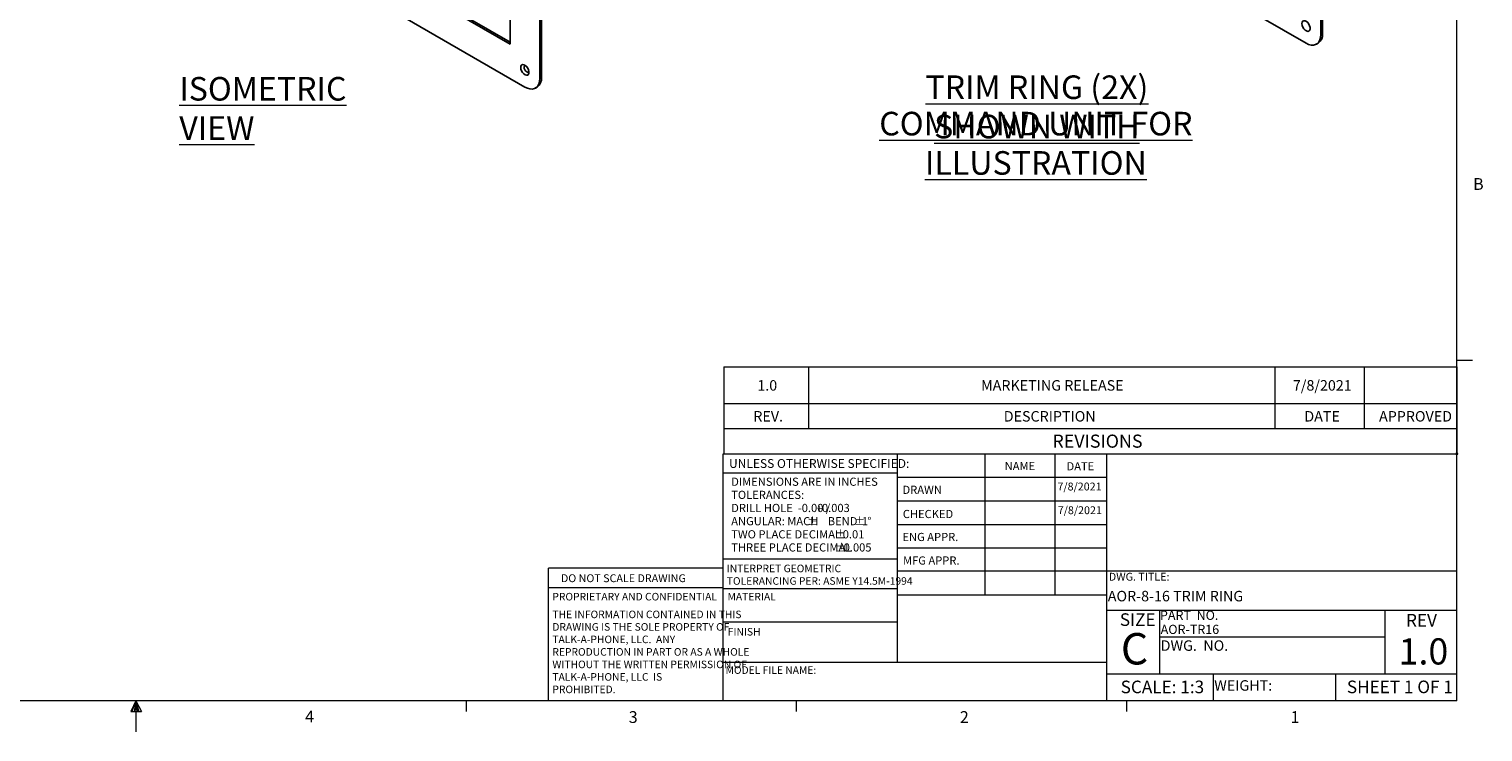
# Model space of a CAD drawing. Units: inches. Extents: x 0.3 to 21.8, y 0.2 to 16.9.
# Drawn here: x 10.2 to 21.7, y 0.2 to 5.8 of the extents above; entities that cross this region are included whole.
import ezdxf

# ---------------------------------------------------------------- set-up
doc = ezdxf.new("R2010")
doc.units = ezdxf.units.IN
doc.header["$MEASUREMENT"] = 0
doc.header["$PDSIZE"] = -1
doc.styles.add('SLDTEXTSTYLE0', font='TXT', dxfattribs={"width": 0.7})
doc.styles.add('SLDTEXTSTYLE1', font='TXT', dxfattribs={"width": 0.75})
doc.styles.add('SLDTEXTSTYLE2', font='TXT', dxfattribs={"width": 0.65})

# ---------------------------------------------------------------- blocks, each defined once
blk = doc.blocks.new('SW_TABLEANNOTATION_0')
at = {"color": 0, "linetype": 'Continuous', "lineweight": 18}
for p, q in [((0, 0.293), (0, 0)), ((0, 0.293), (0.675, 0.293)), ((0.675, 0.293), (0.675, 0)), ((0.675, 0.293), (4.382, 0.293)), ((4.382, 0.293), (4.382, 0)), ((4.382, 0.293), (5.091, 0.293)), ((5.091, 0.293), (5.091, 0)), ((5.091, 0.293), (5.827, 0.293)), ((5.827, 0.293), (5.827, 0)), ((0, 0), (0, -0.198)), ((0, 0), (0.675, 0)), ((0.675, 0), (0.675, -0.198)), ((0.675, 0), (4.382, 0)), ((4.382, 0), (4.382, -0.198)), ((4.382, 0), (5.091, 0)), ((5.091, 0), (5.091, -0.198)), ((5.091, 0), (5.827, 0)), ((5.827, 0), (5.827, -0.198)), ((0, -0.198), (0, -0.401)), ((0, -0.198), (0.675, -0.198)), ((0.675, -0.198), (4.382, -0.198)), ((4.382, -0.198), (5.091, -0.198)), ((5.091, -0.198), (5.827, -0.198)), ((5.827, -0.198), (5.827, -0.401)), ((0, -0.401), (0.675, -0.401)), ((0.675, -0.401), (4.382, -0.401)), ((4.382, -0.401), (5.091, -0.401)), ((5.091, -0.401), (5.827, -0.401))]:
    blk.add_line(p, q, dxfattribs=at)
at = {"color": 0, "linetype": 'Continuous', "lineweight": 18, "attachment_point": 1, "style": 'SLDTEXTSTYLE0'}
for s, insert, char_height in [('1.0', (0.267, 0.186), 0.0833), ('MARKETING RELEASE', (2.046, 0.186), 0.08333), ('7/8/2021', (4.525, 0.186), 0.0833), ('REV.', (0.235, -0.06), 0.0833), ('DESCRIPTION', (2.226, -0.06), 0.08333), ('DATE', (4.616, -0.06), 0.0833), ('APPROVED', (5.21, -0.06), 0.0833), ('REVISIONS', (2.613, -0.247), 0.1042)]:
    blk.add_mtext(s, dxfattribs=dict(at, insert=insert, char_height=char_height))

msp = doc.modelspace()

# ---------------------------------------------------------------- linework, layer by layer
at = {"color": 7, "linetype": 'Continuous', "lineweight": 18}
for p, q in [((21.5229, 0.4106), (21.5229, 16.6606)), ((21.5229, 3.1196), (21.6479, 3.1196)), ((15.6911, 0.4106), (15.6911, 2.3724)), ((15.6911, 2.3724), (21.5229, 2.3724)), ((17.0735, 2.3724), (17.0735, 0.7167)), ((17.7721, 2.3724), (17.7721, 1.2501)), ((18.328, 2.3724), (18.328, 1.2502)), ((18.7402, 2.3724), (18.7402, 0.4106)), ((17.0735, 2.2206), (15.6911, 2.2206)), ((17.0735, 2.1874), (18.7402, 2.1874)), ((17.0735, 1.9999), (18.7402, 1.9999)), ((17.0735, 1.8124), (18.7402, 1.8124)), ((18.7402, 1.6249), (17.0735, 1.6249)), ((15.6911, 1.5377), (17.0726, 1.5377)), ((14.3028, 0.4106), (14.3028, 1.4642)), ((15.6825, 1.4642), (14.3028, 1.4642)), ((18.7402, 1.44), (17.0735, 1.44)), ((21.5229, 1.44), (18.7402, 1.44)), ((15.6911, 1.3081), (14.3028, 1.3081)), ((15.6911, 1.3023), (17.0726, 1.3023)), ((18.7402, 1.2503), (17.0726, 1.2499)), ((18.7402, 1.1305), (21.5229, 1.1305)), ((19.1597, 1.1305), (19.1597, 0.6235)), ((20.9509, 1.1305), (20.9509, 0.6235)), ((15.6911, 1.0374), (17.0735, 1.0374)), ((19.1597, 0.9193), (20.9509, 0.9193)), ((15.6911, 0.7167), (18.7402, 0.7167)), ((18.7402, 0.6235), (21.5229, 0.6235)), ((19.5873, 0.6235), (19.5873, 0.4106)), ((20.5592, 0.6235), (20.5592, 0.4106)), ((21.5229, 0.4106), (0.5229, 0.4106)), ((11.0229, 0.4106), (10.9809, 0.325)), ((11.0229, 0.4106), (10.9891, 0.325)), ((11.0229, 0.4106), (11.0086, 0.325)), ((11.0229, 0.4106), (11.0229, 0.1629)), ((11.0229, 0.4106), (11.067, 0.325)), ((11.0229, 0.4106), (11.046, 0.325)), ((11.0229, 0.4106), (11.0358, 0.325)), ((13.6479, 0.4106), (13.6479, 0.3258)), ((16.2729, 0.4106), (16.2729, 0.3258)), ((18.8979, 0.4106), (18.8979, 0.3258)), ((10.9809, 0.325), (11.067, 0.325))]:
    msp.add_line(p, q, dxfattribs=at)
at = {"color": 7, "linetype": 'Continuous', "lineweight": 25}
for p, q in [((20.443, 5.7065), (20.443, 9.466)), ((20.4572, 5.7147), (20.4572, 9.4742)), ((13.9971, 5.63), (13.9971, 9.2534)), ((14.2328, 5.3579), (14.2328, 9.1174)), ((14.2469, 5.366), (14.2469, 9.1255)), ((10.6236, 7.5775), (13.9971, 5.63)), ((10.6377, 7.5857), (13.9971, 5.6464)), ((10.5057, 7.3733), (14.1149, 5.2898)), ((19.9664, 5.8456), (20.3252, 5.6385)), ((20.4572, 5.7147), (20.443, 5.7065)), ((20.4085, 5.6302), (20.4227, 5.6384)), ((14.2469, 5.366), (14.2328, 5.3579)), ((14.1982, 5.2816), (14.2124, 5.2897))]:
    msp.add_line(p, q, dxfattribs=at)
at = {"color": 7, "linetype": 'Continuous', "lineweight": 25, "flags": 128}
for points in [[(20.2923, 5.7936), (20.2941, 5.7802), (20.2992, 5.7662), (20.3072, 5.7532), (20.3171, 5.7424), (20.3279, 5.7352), (20.3384, 5.7322), (20.3475, 5.7338), (20.3541, 5.7398), (20.3576, 5.7496), (20.3576, 5.7621), (20.3541, 5.776), (20.3475, 5.7897), (20.3384, 5.8017), (20.3279, 5.8109), (20.3171, 5.816), (20.3072, 5.8168), (20.2992, 5.8129), (20.2941, 5.8049), (20.2923, 5.7936)], [(20.3252, 5.6385), (20.3457, 5.6287), (20.3655, 5.6234), (20.3841, 5.6227), (20.4009, 5.6266), (20.4155, 5.635), (20.4273, 5.6476), (20.4359, 5.6641), (20.4412, 5.6839), (20.443, 5.7065)], [(14.082, 5.4449), (14.0838, 5.4315), (14.089, 5.4176), (14.0969, 5.4045), (14.1069, 5.3938), (14.1176, 5.3865), (14.1281, 5.3835), (14.1372, 5.3851), (14.1438, 5.3911), (14.1474, 5.4009), (14.1474, 5.4134), (14.1438, 5.4273), (14.1372, 5.441), (14.1281, 5.453), (14.1176, 5.4622), (14.1069, 5.4674), (14.0969, 5.4681), (14.089, 5.4642), (14.0838, 5.4562), (14.082, 5.4449)], [(14.1198, 5.4606), (14.1145, 5.4593), (14.11, 5.4541), (14.1085, 5.4459)], [(14.1085, 5.4459), (14.11, 5.4359), (14.1145, 5.4257), (14.1212, 5.4166), (14.1291, 5.4103), (14.1369, 5.4076), (14.1436, 5.4088), (14.1474, 5.4127)], [(14.1149, 5.2898), (14.1354, 5.2801), (14.1552, 5.2747), (14.1738, 5.274), (14.1907, 5.2779), (14.2052, 5.2863), (14.217, 5.2989), (14.2257, 5.3154), (14.231, 5.3353), (14.2328, 5.3579)]]:
    msp.add_lwpolyline(points, dxfattribs=at)
at = {"color": 7, "linetype": 'Continuous', "lineweight": 25}
for centre in [(20.3739, 5.7064), (14.1636, 5.3578)]:
    msp.add_arc(centre, 0.0837, 305.64976, 5.66242, dxfattribs=at)
at = {"color": 7, "linetype": 'Continuous', "lineweight": 35}
msp.add_point((21.5229, 2.3724), dxfattribs=at)

# ---------------------------------------------------------------- block references
at = {"color": 7, "linetype": 'Continuous', "lineweight": 18}
msp.add_blockref('SW_TABLEANNOTATION_0', (15.6959, 2.7736), dxfattribs=at)

# ---------------------------------------------------------------- texts
at = {"color": 137, "linetype": 'Continuous', "lineweight": 0, "char_height": 0.1875, "style": 'SLDTEXTSTYLE0'}
for s, insert, attachment_point in [('\\LISOMETRIC VIEW', (11.3672, 5.3695), 1), ('\\LTRIM RING (2X) SHOWN WITH', (18.1853, 5.3819), 2), ('\\LCOMMAND UNIT FOR ILLUSTRATION', (18.1774, 5.0926), 2)]:
    msp.add_mtext(s, dxfattribs=dict(at, insert=insert, attachment_point=attachment_point))
at = {"color": 7, "linetype": 'Continuous', "lineweight": 0}
for s, insert, char_height, attachment_point, style in [('B', (21.6534, 4.5658), 0.0937, 1, 'SLDTEXTSTYLE1'), ('UNLESS OTHERWISE SPECIFIED:', (15.7378, 2.3318), 0.07, 1, 'SLDTEXTSTYLE0'), ('NAME', (17.9293, 2.3091), 0.065, 1, 'SLDTEXTSTYLE0'), ('DATE', (18.4211, 2.3074), 0.065, 1, 'SLDTEXTSTYLE0'), ('TOLERANCES:', (15.7551, 2.0801), 0.065, 1, 'SLDTEXTSTYLE0'), ('DIMENSIONS ARE IN INCHES', (15.7551, 2.1845), 0.065, 1, 'SLDTEXTSTYLE0'), ('DRAWN', (17.1172, 2.1202), 0.065, 1, 'SLDTEXTSTYLE0'), ('7/8/2021', (18.5243, 2.1451), 0.0625, 2, 'SLDTEXTSTYLE0'), ('DRILL HOLE  -0.00 /', (15.7551, 1.9758), 0.065, 1, 'SLDTEXTSTYLE0'), ('0.003', (16.4764, 1.9758), 0.065, 1, 'SLDTEXTSTYLE0'), ('ANGULAR: MACH', (15.7551, 1.8707), 0.065, 1, 'SLDTEXTSTYLE0'), ('%%p', (16.3578, 1.8707), 0.065, 1, 'SLDTEXTSTYLE0'), ('+', (16.4356, 1.9719), 0.0625, 1, 'SLDTEXTSTYLE0'), ('BEND', (16.5228, 1.8707), 0.065, 1, 'SLDTEXTSTYLE0'), ('%%p', (16.7315, 1.8707), 0.065, 1, 'SLDTEXTSTYLE0'), ('1', (16.795, 1.8707), 0.065, 1, 'SLDTEXTSTYLE0'), ('%%d', (16.8374, 1.8707), 0.065, 1, 'SLDTEXTSTYLE0'), ('CHECKED', (17.1194, 1.9278), 0.065, 1, 'SLDTEXTSTYLE0'), ('7/8/2021', (18.5268, 1.9566), 0.0625, 2, 'SLDTEXTSTYLE0'), ('TWO PLACE DECIMAL', (15.7551, 1.7663), 0.065, 1, 'SLDTEXTSTYLE0'), ('%%p', (16.5782, 1.7663), 0.065, 1, 'SLDTEXTSTYLE0'), ('0.01', (16.6416, 1.7663), 0.065, 1, 'SLDTEXTSTYLE0'), ('ENG APPR.', (17.1165, 1.7453), 0.065, 1, 'SLDTEXTSTYLE0'), ('THREE PLACE DECIMAL', (15.7551, 1.662), 0.065, 1, 'SLDTEXTSTYLE0'), ('%%p', (16.5858, 1.662), 0.065, 1, 'SLDTEXTSTYLE0'), ('0.005', (16.6492, 1.662), 0.065, 1, 'SLDTEXTSTYLE0'), ('MFG APPR.', (17.1214, 1.5581), 0.065, 1, 'SLDTEXTSTYLE0'), ('DO NOT SCALE DRAWING', (14.898, 1.416), 0.0625, 2, 'SLDTEXTSTYLE0'), ('TOLERANCING PER: ASME Y14.5M-1994', (15.7198, 1.393), 0.06, 1, 'SLDTEXTSTYLE0'), ('INTERPRET GEOMETRIC', (15.7198, 1.4924), 0.06, 1, 'SLDTEXTSTYLE0'), ('DWG. TITLE:', (18.7573, 1.4279), 0.0625, 1, 'SLDTEXTSTYLE0'), ('PROPRIETARY AND CONFIDENTIAL', (14.3332, 1.2682), 0.06, 1, 'SLDTEXTSTYLE0'), ('MATERIAL', (15.726, 1.2682), 0.06, 1, 'SLDTEXTSTYLE0'), ('THE INFORMATION CONTAINED IN THIS', (14.3332, 1.1272), 0.06, 1, 'SLDTEXTSTYLE0'), ('SIZE', (18.8449, 1.1058), 0.1, 1, 'SLDTEXTSTYLE0'), ('PART  NO.', (19.1643, 1.1266), 0.07292, 1, 'SLDTEXTSTYLE0'), ('REV', (21.1207, 1.1005), 0.1, 1, 'SLDTEXTSTYLE0'), ('TALK-A-PHONE, LLC.  ANY', (14.3332, 0.9285), 0.06, 1, 'SLDTEXTSTYLE0'), ('DRAWING IS THE SOLE PROPERTY OF', (14.3332, 1.0279), 0.06, 1, 'SLDTEXTSTYLE0'), ('FINISH', (15.7279, 0.9891), 0.06, 1, 'SLDTEXTSTYLE0'), ('C', (18.8528, 0.9489), 0.25, 1, 'SLDTEXTSTYLE0'), ('REPRODUCTION IN PART OR AS A WHOLE', (14.3332, 0.8291), 0.06, 1, 'SLDTEXTSTYLE0'), ('DWG.  NO.', (19.1696, 0.8909), 0.08333, 1, 'SLDTEXTSTYLE0'), ('WITHOUT THE WRITTEN PERMISSION OF', (14.3332, 0.7297), 0.06, 1, 'SLDTEXTSTYLE0'), ('TALK-A-PHONE, LLC  IS', (14.3332, 0.6304), 0.06, 1, 'SLDTEXTSTYLE0'), ('MODEL FILE NAME:', (15.7102, 0.6845), 0.06, 1, 'SLDTEXTSTYLE0'), ('PROHIBITED.', (14.3332, 0.531), 0.06, 1, 'SLDTEXTSTYLE0'), ('SCALE: 1:3', (18.8516, 0.5706), 0.1, 1, 'SLDTEXTSTYLE0'), ('WEIGHT:', (19.5953, 0.574), 0.08333, 1, 'SLDTEXTSTYLE0'), ('SHEET 1 OF 1', (20.6501, 0.571), 0.1, 1, 'SLDTEXTSTYLE2'), ('4', (12.368, 0.332), 0.0937, 1, 'SLDTEXTSTYLE1'), ('3', (14.9405, 0.328), 0.0937, 1, 'SLDTEXTSTYLE1'), ('2', (17.573, 0.328), 0.0937, 1, 'SLDTEXTSTYLE1'), ('1', (20.2023, 0.328), 0.0937, 1, 'SLDTEXTSTYLE1')]:
    msp.add_mtext(s, dxfattribs=dict(at, insert=insert, char_height=char_height, attachment_point=attachment_point, style=style))
at = {"color": 5, "linetype": 'Continuous', "lineweight": 0, "attachment_point": 1, "style": 'SLDTEXTSTYLE0'}
for s, insert, char_height in [('AOR-8-16 TRIM RING', (18.7491, 1.2843), 0.083333), ('AOR-TR16', (19.1696, 1.0145), 0.07292), ('1.0', (21.0616, 0.9072), 0.20833)]:
    msp.add_mtext(s, dxfattribs=dict(at, insert=insert, char_height=char_height))

doc.saveas('drawing.dxf')
